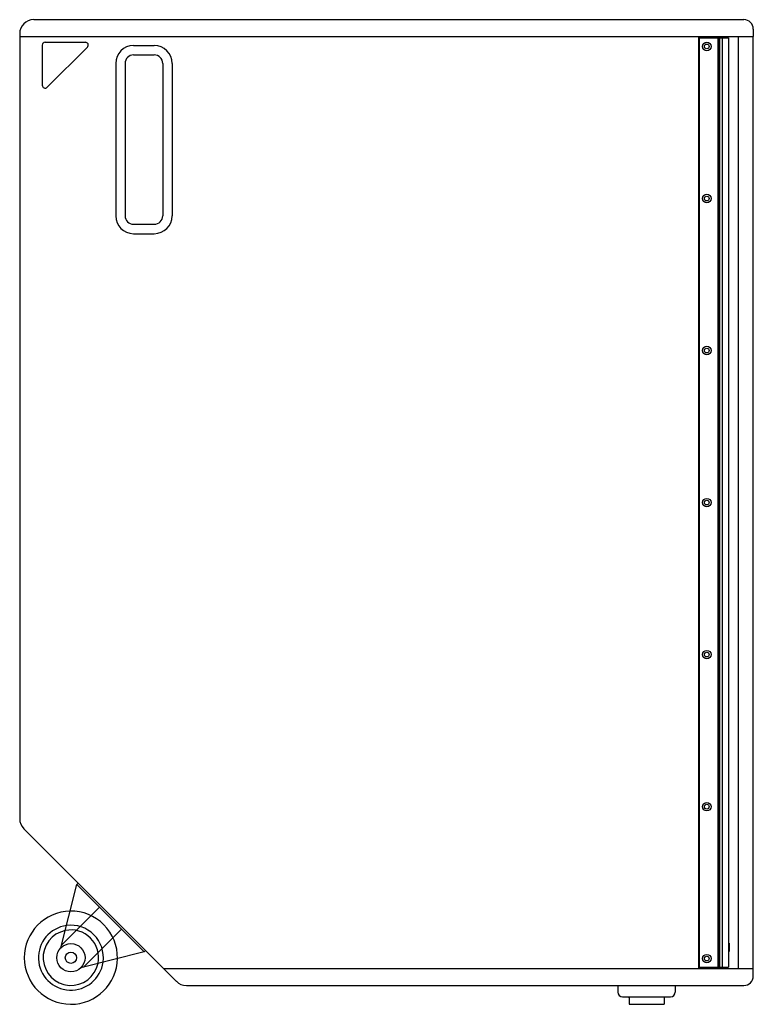
# Model space of a CAD drawing. Extents: x 60 to 3027, y 81 to 1948.
# Drawn here: x 1141 to 1920, y 901 to 1948 of the extents above; entities that cross this region are included whole.
import ezdxf

# ---------------------------------------------------------------- set-up
doc = ezdxf.new("R2010")
doc.units = 0
doc.layers.add('RESULTAT', color=7, linetype='CONTINUOUS')

msp = doc.modelspace()

# ---------------------------------------------------------------- linework, layer by layer
at = {"layer": 'RESULTAT'}
for p, q in [((1155.7, 1947.9), (1910.2, 1947.9)), ((1920.2, 1937.9), (1920.2, 1929.9)), ((1140.7, 1932.9), (1140.7, 1098.5)), ((1862.3, 939.4), (1862.3, 1929.9)), ((1862.8, 1928.4), (1862.8, 940.9)), ((1862.8, 1928.4), (1893.9, 1928.4)), ((1882.7, 1928.4), (1882.7, 940.9)), ((1884.2, 939.4), (1884.2, 1929.9)), ((1884.2, 1928.4), (1884.2, 940.9)), ((1884.4, 1928.4), (1884.4, 940.9)), ((1887.2, 1928.4), (1887.2, 940.9)), ((1893.9, 1928.4), (1893.9, 940.9)), ((1904.6, 939.4), (1904.6, 1929.9)), ((1920.2, 939.4), (1920.2, 1929.9)), ((1164.7, 1920.9), (1164.7, 1878.1)), ((1169.8, 1876), (1212.6, 1918.7)), ((1261.7, 1920.4), (1283.7, 1920.4)), ((1261.7, 1910.4), (1283.7, 1910.4)), ((1242.7, 1901.4), (1242.7, 1739.4)), ((1252.7, 1901.4), (1252.7, 1739.4)), ((1292.7, 1901.4), (1292.7, 1739.4)), ((1302.7, 1901.4), (1302.7, 1739.4)), ((1261.7, 1730.4), (1283.7, 1730.4)), ((1261.7, 1720.4), (1283.7, 1720.4)), ((1145.1, 1087.9), (1307.2, 925.7)), ((1184.5, 961.5), (1201.5, 1028.6)), ((1202.9, 1030), (1201.5, 1028.6)), ((1201.5, 1028.6), (1272.9, 957.2)), ((1202.9, 1030), (1274.3, 958.6)), ((1225.6, 1004.5), (1185.2, 964.1)), ((1248.8, 981.3), (1208.4, 940.9)), ((1894.7, 966.4), (1894.7, 957.4)), ((1272.9, 957.2), (1205.8, 940.2)), ((1274.3, 958.6), (1272.9, 957.2)), ((1862.8, 940.9), (1893.9, 940.9)), ((1920.2, 931.4), (1920.2, 939.4)), ((1776.3, 921.4), (1776.3, 914.4)), ((1837.3, 921.4), (1837.3, 914.4)), ((1781.3, 909.4), (1832.3, 909.4)), ((1788.4, 908.4), (1788.4, 909.4)), ((1788.4, 908.4), (1788.4, 901.4)), ((1788.4, 901.4), (1825.4, 901.4)), ((1825.4, 909.4), (1825.4, 901.4))]:
    msp.add_line(p, q, dxfattribs=at)
at = {"layer": 'RESULTAT', "ltscale": 2}
for p, q in [((1140.7, 1929.9), (1920.2, 1929.9)), ((1167.7, 1923.9), (1210.5, 1923.9)), ((1293.6, 939.4), (1920.2, 939.4)), ((1317.8, 921.4), (1910.2, 921.4))]:
    msp.add_line(p, q, dxfattribs=at)
at = {"layer": 'RESULTAT'}
for centre, radius in [((1870.8, 1919.4), 4.5), ((1870.8, 1919.4), 2.5), ((1870.8, 1757.8), 4.5), ((1870.8, 1757.8), 2.5), ((1870.8, 1596.2), 4.5), ((1870.8, 1596.2), 2.5), ((1870.8, 1434.6), 4.5), ((1870.8, 1434.6), 2.5), ((1870.8, 1273), 4.5), ((1870.8, 1273), 2.5), ((1870.8, 1111.4), 4.5), ((1870.8, 1111.4), 2.5), ((1195.1, 950.9), 15), ((1870.8, 949.9), 4.5), ((1870.8, 949.9), 2.5)]:
    msp.add_circle(centre, radius, dxfattribs=at)
at = {"layer": 'RESULTAT', "ltscale": 0.15}
msp.add_circle((1195.1, 950.9), 6, dxfattribs=at)
at = {"layer": 'RESULTAT', "ltscale": 2}
for centre, start, end in [((1155.7, 1932.9), 90, 180), ((1317.8, 936.4), 225, 270)]:
    msp.add_arc(centre, 15, start, end, dxfattribs=at)
at = {"layer": 'RESULTAT'}
for centre, radius, start, end in [((1910.2, 1937.9), 10, 0, 90), ((1167.7, 1920.9), 3, 90, 180), ((1210.5, 1920.9), 3, 315, 90), ((1261.7, 1901.4), 19, 90, 180), ((1283.7, 1901.4), 19, 0, 90), ((1261.7, 1901.4), 9, 90, 180), ((1283.7, 1901.4), 9, 0, 90), ((1167.7, 1878.1), 3, 180, 315), ((1261.7, 1739.4), 19, 180, 270), ((1261.7, 1739.4), 9, 180, 270), ((1283.7, 1739.4), 9, 270, 0), ((1283.7, 1739.4), 19, 270, 0), ((1155.7, 1098.5), 15, 180, 225), ((1195.1, 950.9), 49.5, 90.9057, 359.0943), ((1195.1, 950.9), 34.5, 97.7459, 352.2541), ((1195.1, 950.9), 29.5, 101.7129, 348.2871), ((1910.2, 931.4), 10, 270, 0), ((1781.3, 914.4), 5, 180, 270), ((1832.3, 914.4), 5, 270, 0)]:
    msp.add_arc(centre, radius, start, end, dxfattribs=at)
at = {"layer": 'RESULTAT', "ltscale": 0.15}
for radius, start, end in [(49.5, 359.0943, 90.9057), (34.5, 352.2541, 97.7459), (29.5, 348.2871, 101.7129)]:
    msp.add_arc((1195.1, 950.9), radius, start, end, dxfattribs=at)

doc.saveas('drawing.dxf')
